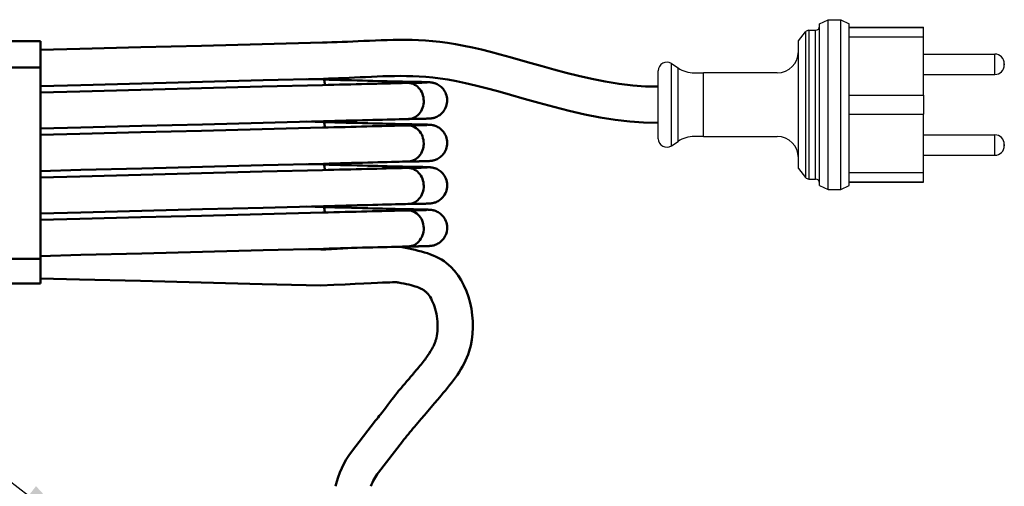
# Model space of a CAD drawing. Units: millimetres. Extents: x 3472 to 3965, y 2386 to 2910.
# Drawn here: x 3717 to 3949, y 2586 to 2696 of the extents above; entities that cross this region are included whole.
import ezdxf

# ---------------------------------------------------------------- set-up
doc = ezdxf.new("R2010")
doc.units = ezdxf.units.MM
doc.header["$LTSCALE"] = 20
doc.layers.get('0').update_dxf_attribs({"linetype": 'CONTINUOUS'})
doc.layers.get('Defpoints').update_dxf_attribs({"linetype": 'CONTINUOUS'})
doc.layers.add('02_ACHSEN', color=7, linetype='CONTINUOUS')
doc.layers.add('AM_0 ( Kontur 0.5 )', color=7, linetype='CONTINUOUS', lineweight=50)
doc.layers.add('AM_5 ( Bemassung)', color=3, linetype='CONTINUOUS', lineweight=25)
doc.styles.get("Standard").update_dxf_attribs({"font": 'ARIALUNI.TTF'})
doc.dimstyles.new('AM_DIN$3', dxfattribs={"dimtxt": 3.5, "dimasz": 3.5, "dimexe": 1, "dimexo": 1, "dimgap": 1.5, "dimtad": 1, "dimtoh": 1, "dimdsep": 46, "dimtxsty": 'Standard', "dimcen": 0, "dimclrd": 256, "dimclre": 256, "dimclrt": 2, "dimadec": 0, "dimazin": 2, "dimtp": 0.1, "dimtm": 0.1, "dimtfac": 0.71, "dimtofl": 0, "dimtmove": 0, "dimatfit": 0, "dimfxl": 1, "dimlwd": -1, "dimlwe": -1, "dimarcsym": 0})

# ---------------------------------------------------------------- blocks, each defined once
blk = doc.blocks.new('*D7')
at = {"layer": 'AM_5 ( Bemassung)', "transparency": 16777216}
for p, q in [((3697.56, 2600.37), (3638.78, 2600.37)), ((3718.8, 2583.9), (3697.56, 2600.37))]:
    blk.add_line(p, q, dxfattribs=at)
blk.add_solid([(3720.58, 2586.2), (3717.01, 2581.59), (3732.62, 2573.17)], dxfattribs=at)
at = {"layer": 'Defpoints', "color": 0, "transparency": 16777216}
for p in [(3732.62, 2573.17), (3737.68, 2569.25)]:
    blk.add_point(p, dxfattribs=at)
at = {"layer": 'AM_5 ( Bemassung)', "color": 2, "transparency": 16777216, "insert": (3664.42, 2616.95), "char_height": 17.5, "attachment_point": 5}
blk.add_mtext('∅6.4', dxfattribs=at)

msp = doc.modelspace()

# ---------------------------------------------------------------- linework, layer by layer
at = {"color": 7, "linetype": 'Continuous'}
for p, q in [((3905.124, 2694.98), (3907.124, 2695.98)), ((3905.124, 2694.48), (3905.124, 2694.98)), ((3910.124, 2695.98), (3912.124, 2694.98)), ((3912.124, 2694.23), (3912.124, 2694.98)), ((3905.124, 2657.48), (3905.124, 2694.48)), ((3912.124, 2694.12), (3912.124, 2694.23)), ((3912.124, 2691.98), (3912.124, 2694.12)), ((3900.124, 2688.48), (3900.124, 2690.98)), ((3912.124, 2678.23), (3912.124, 2691.98)), ((3929.624, 2678.23), (3929.624, 2691.98)), ((3948.624, 2685.628), (3948.624, 2685.63)), ((3948.624, 2685.48), (3948.624, 2685.63)), ((3948.624, 2685.33), (3948.624, 2685.48)), ((3895.124, 2683.48), (3877.76, 2683.48)), ((3912.124, 2673.73), (3912.124, 2678.23)), ((3912.124, 2678.23), (3929.624, 2678.23)), ((3929.624, 2678.23), (3929.624, 2673.73)), ((3912.124, 2659.98), (3912.124, 2673.73)), ((3912.124, 2673.73), (3929.624, 2673.73)), ((3929.624, 2659.98), (3929.624, 2673.73)), ((3877.76, 2668.48), (3895.124, 2668.48)), ((3948.624, 2666.628), (3948.624, 2666.63)), ((3948.624, 2666.48), (3948.624, 2666.63)), ((3948.624, 2666.33), (3948.624, 2666.48)), ((3900.124, 2660.98), (3900.124, 2663.48)), ((3912.124, 2657.84), (3912.124, 2659.98)), ((3905.124, 2656.98), (3905.124, 2657.48)), ((3912.124, 2657.73), (3912.124, 2657.84)), ((3912.124, 2656.98), (3912.124, 2657.73)), ((3905.124, 2656.98), (3907.124, 2655.98)), ((3905.124, 2656.98), (3907.124, 2655.98)), ((3910.124, 2655.98), (3912.124, 2656.98)), ((3910.124, 2655.98), (3912.124, 2656.98))]:
    msp.add_line(p, q, dxfattribs=at)
for points in [[(3907.124, 2655.98), (3907.124, 2656.089), (3907.124, 2656.417), (3907.124, 2656.959), (3907.124, 2657.709), (3907.124, 2658.659), (3907.124, 2659.8), (3907.124, 2661.117), (3907.124, 2662.597), (3907.124, 2664.224), (3907.124, 2665.98), (3907.124, 2667.845), (3907.124, 2669.8), (3907.124, 2671.822), (3907.124, 2673.889), (3907.124, 2675.98), (3907.124, 2678.07), (3907.124, 2680.138), (3907.124, 2682.16), (3907.124, 2684.115), (3907.124, 2685.98), (3907.124, 2687.736), (3907.124, 2689.363), (3907.124, 2690.843), (3907.124, 2692.16), (3907.124, 2693.3), (3907.124, 2694.251), (3907.124, 2695.001), (3907.124, 2695.543), (3907.124, 2695.87), (3907.124, 2695.98)], [(3910.124, 2655.98), (3910.124, 2656.089), (3910.124, 2656.417), (3910.124, 2656.959), (3910.124, 2657.709), (3910.124, 2658.659), (3910.124, 2659.8), (3910.124, 2661.117), (3910.124, 2662.597), (3910.124, 2664.224), (3910.124, 2665.98), (3910.124, 2667.845), (3910.124, 2669.8), (3910.124, 2671.822), (3910.124, 2673.889), (3910.124, 2675.98), (3910.124, 2678.07), (3910.124, 2680.138), (3910.124, 2682.16), (3910.124, 2684.115), (3910.124, 2685.98), (3910.124, 2687.736), (3910.124, 2689.363), (3910.124, 2690.843), (3910.124, 2692.16), (3910.124, 2693.3), (3910.124, 2694.251), (3910.124, 2695.001), (3910.124, 2695.543), (3910.124, 2695.87), (3910.124, 2695.98)], [(3900.124, 2663.48), (3900.124, 2664.523), (3900.124, 2665.719), (3900.124, 2667.053), (3900.124, 2668.507), (3900.124, 2670.061), (3900.124, 2671.694), (3900.124, 2673.385), (3900.124, 2675.111), (3900.124, 2676.849), (3900.124, 2678.574), (3900.124, 2680.265), (3900.124, 2681.899), (3900.124, 2683.453), (3900.124, 2684.907), (3900.124, 2686.241), (3900.124, 2687.437), (3900.124, 2688.48)], [(3948.624, 2685.63), (3948.624, 2685.63), (3948.624, 2685.623), (3948.624, 2685.601), (3948.624, 2685.568), (3948.624, 2685.526), (3948.624, 2685.48)], [(3948.624, 2685.48), (3948.624, 2685.526), (3948.624, 2685.568), (3948.624, 2685.601), (3948.624, 2685.623), (3948.624, 2685.628)], [(3948.624, 2685.33), (3948.624, 2685.337), (3948.624, 2685.359), (3948.624, 2685.392), (3948.624, 2685.434), (3948.624, 2685.48)], [(3948.624, 2685.48), (3948.624, 2685.434), (3948.624, 2685.392), (3948.624, 2685.359), (3948.624, 2685.337), (3948.624, 2685.331)], [(3948.624, 2685.331), (3948.624, 2685.33), (3948.624, 2685.33)], [(3948.624, 2666.63), (3948.624, 2666.63), (3948.624, 2666.623), (3948.624, 2666.601), (3948.624, 2666.568), (3948.624, 2666.526), (3948.624, 2666.48)], [(3948.624, 2666.48), (3948.624, 2666.526), (3948.624, 2666.568), (3948.624, 2666.601), (3948.624, 2666.623), (3948.624, 2666.628)], [(3948.624, 2666.33), (3948.624, 2666.337), (3948.624, 2666.359), (3948.624, 2666.392), (3948.624, 2666.434), (3948.624, 2666.48)], [(3948.624, 2666.48), (3948.624, 2666.434), (3948.624, 2666.392), (3948.624, 2666.359), (3948.624, 2666.337), (3948.624, 2666.331)], [(3948.624, 2666.331), (3948.624, 2666.33), (3948.624, 2666.33)]]:
    msp.add_lwpolyline(points, dxfattribs=at)
at = {"color": 9, "linetype": 'Continuous'}
for points in [[(3901.823, 2693.105), (3901.823, 2693.053), (3901.823, 2692.84), (3901.823, 2692.425), (3901.823, 2691.801), (3901.823, 2690.968), (3901.823, 2689.942), (3901.823, 2688.74), (3901.823, 2687.375), (3901.823, 2685.868), (3901.823, 2684.234), (3901.823, 2682.497), (3901.823, 2680.675), (3901.823, 2678.797), (3901.823, 2676.88), (3901.823, 2674.954), (3901.823, 2673.039), (3901.823, 2671.163), (3901.823, 2669.346), (3901.823, 2667.616), (3901.823, 2665.989), (3901.823, 2664.49), (3901.823, 2663.135), (3901.823, 2661.945), (3901.823, 2660.931), (3901.823, 2660.112), (3901.823, 2659.507), (3901.823, 2659.107), (3901.823, 2658.905), (3901.823, 2658.855)], [(3902.604, 2693.48), (3902.604, 2693.427), (3902.604, 2693.21), (3902.604, 2692.785), (3902.604, 2692.148), (3902.604, 2691.297), (3902.604, 2690.248), (3902.604, 2689.02), (3902.604, 2687.625), (3902.604, 2686.085), (3902.604, 2684.415), (3902.604, 2682.64), (3902.604, 2680.778), (3902.604, 2678.858), (3902.604, 2676.899), (3902.604, 2674.932), (3902.604, 2672.974), (3902.604, 2671.058), (3902.604, 2669.201), (3902.604, 2667.432), (3902.604, 2665.77), (3902.604, 2664.239), (3902.604, 2662.854), (3902.604, 2661.638), (3902.604, 2660.601), (3902.604, 2659.764), (3902.604, 2659.146), (3902.604, 2658.738), (3902.604, 2658.53), (3902.604, 2658.48)], [(3904.124, 2658.48), (3904.124, 2658.58), (3904.124, 2658.883), (3904.124, 2659.389), (3904.124, 2660.091), (3904.124, 2660.978), (3904.124, 2662.04), (3904.124, 2663.266), (3904.124, 2664.643), (3904.124, 2666.152), (3904.124, 2667.776), (3904.124, 2669.497), (3904.124, 2671.294), (3904.124, 2673.146), (3904.124, 2675.032), (3904.124, 2676.928), (3904.124, 2678.814), (3904.124, 2680.666), (3904.124, 2682.463), (3904.124, 2684.184), (3904.124, 2685.808), (3904.124, 2687.317), (3904.124, 2688.694), (3904.124, 2689.92), (3904.124, 2690.982), (3904.124, 2691.869), (3904.124, 2692.571), (3904.124, 2693.077), (3904.124, 2693.38), (3904.124, 2693.48)], [(3946.374, 2685.48), (3946.374, 2685.875), (3946.374, 2686.259), (3946.374, 2686.622), (3946.374, 2686.954), (3946.374, 2687.246), (3946.374, 2687.489), (3946.374, 2687.678), (3946.374, 2687.806), (3946.374, 2687.872), (3946.374, 2687.88)], [(3946.374, 2683.08), (3946.374, 2683.088), (3946.374, 2683.153), (3946.374, 2683.282), (3946.374, 2683.471), (3946.374, 2683.714), (3946.374, 2684.006), (3946.374, 2684.338), (3946.374, 2684.701), (3946.374, 2685.085), (3946.374, 2685.48)], [(3946.374, 2666.48), (3946.374, 2666.875), (3946.374, 2667.259), (3946.374, 2667.622), (3946.374, 2667.954), (3946.374, 2668.246), (3946.374, 2668.489), (3946.374, 2668.678), (3946.374, 2668.806), (3946.374, 2668.872), (3946.374, 2668.88)], [(3946.374, 2664.08), (3946.374, 2664.088), (3946.374, 2664.153), (3946.374, 2664.282), (3946.374, 2664.471), (3946.374, 2664.714), (3946.374, 2665.006), (3946.374, 2665.338), (3946.374, 2665.701), (3946.374, 2666.085), (3946.374, 2666.48)]]:
    msp.add_lwpolyline(points, dxfattribs=at)
at = {"color": 7, "linetype": 'Continuous'}
for centre, radius, start, end in [((3902.604, 2692.48), 1, 90, 141.34019), ((3902.604, 2692.48), 1, 90, 141.34019), ((3904.124, 2694.48), 1, 270, 0), ((3904.124, 2694.48), 1, 270, 0), ((3895.124, 2688.48), 5, 270, 0), ((3946.374, 2685.63), 2.25, 360, 90), ((3946.374, 2685.33), 2.25, 270, 0), ((3895.124, 2663.48), 5, 0, 90), ((3946.374, 2666.63), 2.25, 360, 90), ((3946.374, 2666.33), 2.25, 270, 0), ((3902.604, 2659.48), 1, 218.65981, 270), ((3902.604, 2659.48), 1, 218.65981, 270), ((3904.124, 2657.48), 1, 0, 90), ((3904.124, 2657.48), 1, 0, 90)]:
    msp.add_arc(centre, radius, start, end, dxfattribs=at)
at = {"layer": '02_ACHSEN', "color": 7, "linetype": 'Continuous'}
for p, q in [((3907.124, 2695.98), (3910.124, 2695.98)), ((3907.124, 2695.98), (3910.124, 2695.98)), ((3900.124, 2690.98), (3901.823, 2693.105)), ((3900.124, 2690.98), (3901.823, 2693.105)), ((3902.604, 2693.48), (3904.124, 2693.48)), ((3902.604, 2693.48), (3904.124, 2693.48)), ((3912.124, 2694.23), (3929.624, 2694.23)), ((3912.124, 2694.12), (3929.624, 2694.12)), ((3929.624, 2694.12), (3929.624, 2694.23)), ((3929.624, 2691.98), (3929.624, 2694.12)), ((3912.124, 2691.98), (3929.624, 2691.98)), ((3929.624, 2687.88), (3946.374, 2687.88)), ((3870.22, 2685.652), (3871.785, 2684.626)), ((3870.22, 2685.652), (3871.785, 2684.626)), ((3867.124, 2667.98), (3867.124, 2683.98)), ((3875.624, 2683.48), (3877.76, 2683.48)), ((3929.624, 2683.08), (3946.374, 2683.08)), ((3870.22, 2666.307), (3871.785, 2667.333)), ((3870.22, 2666.307), (3871.785, 2667.333)), ((3877.76, 2668.48), (3875.624, 2668.48)), ((3929.624, 2668.88), (3946.374, 2668.88)), ((3929.624, 2664.08), (3946.374, 2664.08)), ((3900.124, 2660.98), (3901.823, 2658.855)), ((3900.124, 2660.98), (3901.823, 2658.855)), ((3912.124, 2659.98), (3929.624, 2659.98)), ((3929.624, 2657.84), (3929.624, 2659.98)), ((3902.604, 2658.48), (3904.124, 2658.48)), ((3902.604, 2658.48), (3904.124, 2658.48)), ((3912.124, 2657.84), (3929.624, 2657.84)), ((3912.124, 2657.73), (3929.624, 2657.73)), ((3929.624, 2657.73), (3929.624, 2657.84)), ((3907.124, 2655.98), (3910.124, 2655.98)), ((3907.124, 2655.98), (3910.124, 2655.98))]:
    msp.add_line(p, q, dxfattribs=at)
at = {"layer": '02_ACHSEN', "color": 9, "linetype": 'Continuous'}
for points in [[(3870.22, 2666.307), (3870.22, 2666.406), (3870.22, 2666.699), (3870.22, 2667.182), (3870.22, 2667.843), (3870.22, 2668.67), (3870.22, 2669.646), (3870.22, 2670.751), (3870.22, 2671.962), (3870.22, 2673.255), (3870.22, 2674.603), (3870.22, 2675.98), (3870.22, 2677.356), (3870.22, 2678.705), (3870.22, 2679.998), (3870.22, 2681.209), (3870.22, 2682.314), (3870.22, 2683.29), (3870.22, 2684.117), (3870.22, 2684.778), (3870.22, 2685.261), (3870.22, 2685.554), (3870.22, 2685.652)], [(3871.785, 2667.333), (3871.785, 2667.43), (3871.785, 2667.718), (3871.785, 2668.19), (3871.785, 2668.836), (3871.785, 2669.642), (3871.785, 2670.589), (3871.785, 2671.657), (3871.785, 2672.821), (3871.785, 2674.056), (3871.785, 2675.334), (3871.785, 2676.626), (3871.785, 2677.904), (3871.785, 2679.139), (3871.785, 2680.303), (3871.785, 2681.371), (3871.785, 2682.318), (3871.785, 2683.124), (3871.785, 2683.77), (3871.785, 2684.242), (3871.785, 2684.53), (3871.785, 2684.626)], [(3877.76, 2668.48), (3877.76, 2668.876), (3877.76, 2669.414), (3877.76, 2670.085), (3877.76, 2670.874), (3877.76, 2671.766), (3877.76, 2672.743), (3877.76, 2673.785), (3877.76, 2674.871), (3877.76, 2675.98), (3877.76, 2677.088), (3877.76, 2678.175), (3877.76, 2679.217), (3877.76, 2680.194), (3877.76, 2681.086), (3877.76, 2681.875), (3877.76, 2682.546), (3877.76, 2683.084), (3877.76, 2683.48)]]:
    msp.add_lwpolyline(points, dxfattribs=at)
at = {"layer": '02_ACHSEN', "color": 7, "linetype": 'Continuous'}
msp.add_lwpolyline([(3867.124, 2667.98), (3867.124, 2668.043), (3867.124, 2668.231), (3867.124, 2668.542), (3867.124, 2668.969), (3867.124, 2669.508), (3867.124, 2670.148), (3867.124, 2670.881), (3867.124, 2671.693), (3867.124, 2672.574), (3867.124, 2673.508), (3867.124, 2674.481), (3867.124, 2675.478), (3867.124, 2676.482), (3867.124, 2677.479), (3867.124, 2678.452), (3867.124, 2679.386), (3867.124, 2680.267), (3867.124, 2681.079), (3867.124, 2681.812), (3867.124, 2682.452), (3867.124, 2682.99), (3867.124, 2683.418), (3867.124, 2683.729), (3867.124, 2683.917), (3867.124, 2683.98)], dxfattribs=at)
for centre, radius, start, end in [((3869.124, 2683.98), 2, 56.74284, 180), ((3869.124, 2683.98), 2, 56.74284, 180), ((3875.624, 2690.48), 7, 236.74284, 270), ((3875.624, 2690.48), 7, 236.74284, 270), ((3869.124, 2667.98), 2, 180, 303.25716), ((3869.124, 2667.98), 2, 180, 303.25716), ((3875.624, 2661.48), 7, 90, 123.25716), ((3875.624, 2661.48), 7, 90, 123.25716)]:
    msp.add_arc(centre, radius, start, end, dxfattribs=at)
at = {"layer": 'AM_0 ( Kontur 0.5 )'}
for p, q in [((3721.668, 2690.922), (3711.668, 2690.922)), ((3721.668, 2690.922), (3711.668, 2690.922)), ((3721.668, 2690.922), (3721.668, 2689.922)), ((3721.668, 2689.922), (3721.668, 2684.712)), ((3788.091, 2690.589), (3788.091, 2690.589)), ((3721.668, 2684.712), (3711.668, 2684.712)), ((3721.668, 2684.712), (3721.668, 2639.712)), ((3784.273, 2681.987), (3788.311, 2681.882)), ((3788.311, 2682.092), (3788.311, 2682.092)), ((3788.311, 2681.882), (3788.311, 2681.882)), ((3808.02, 2681.105), (3808.066, 2681.106)), ((3808.182, 2681.368), (3808.205, 2681.367)), ((3808.182, 2681.367), (3808.205, 2681.367)), ((3808.205, 2681.367), (3808.228, 2681.367)), ((3788.091, 2680.589), (3788.091, 2680.589)), ((3784.273, 2671.987), (3788.311, 2671.882)), ((3788.311, 2672.092), (3788.311, 2672.092)), ((3788.311, 2671.882), (3788.311, 2671.882)), ((3808.205, 2672.607), (3808.182, 2672.606)), ((3808.182, 2671.368), (3808.205, 2671.367)), ((3808.182, 2671.367), (3808.205, 2671.367)), ((3808.228, 2672.608), (3808.205, 2672.607)), ((3808.228, 2672.607), (3808.205, 2672.607)), ((3808.205, 2671.367), (3808.228, 2671.367)), ((3788.091, 2670.589), (3788.091, 2670.589)), ((3808.02, 2671.105), (3808.066, 2671.106)), ((3788.311, 2662.092), (3788.311, 2662.092)), ((3808.205, 2662.607), (3808.182, 2662.606)), ((3808.228, 2662.608), (3808.205, 2662.607)), ((3808.228, 2662.607), (3808.205, 2662.607)), ((3784.273, 2661.987), (3788.311, 2661.882)), ((3788.091, 2660.589), (3788.091, 2660.589)), ((3788.311, 2661.882), (3788.311, 2661.882)), ((3808.02, 2661.105), (3808.066, 2661.106)), ((3808.182, 2661.368), (3808.205, 2661.367)), ((3808.182, 2661.367), (3808.205, 2661.367)), ((3808.205, 2661.367), (3808.228, 2661.367)), ((3784.273, 2651.987), (3788.311, 2651.882)), ((3788.091, 2650.589), (3788.091, 2650.589)), ((3788.311, 2652.092), (3788.311, 2652.092)), ((3788.311, 2651.882), (3788.311, 2651.882)), ((3808.02, 2651.105), (3808.066, 2651.106)), ((3808.205, 2652.607), (3808.182, 2652.606)), ((3808.182, 2651.368), (3808.205, 2651.367)), ((3808.182, 2651.367), (3808.205, 2651.367)), ((3808.228, 2652.608), (3808.205, 2652.607)), ((3808.228, 2652.607), (3808.205, 2652.607)), ((3808.205, 2651.367), (3808.228, 2651.367)), ((3784.273, 2641.987), (3787.668, 2641.899)), ((3787.668, 2641.899), (3787.668, 2641.898)), ((3788.311, 2642.092), (3788.311, 2642.092)), ((3808.205, 2642.607), (3808.182, 2642.606)), ((3808.228, 2642.608), (3808.205, 2642.607)), ((3808.228, 2642.607), (3808.205, 2642.607)), ((3721.668, 2639.712), (3711.668, 2639.712)), ((3721.668, 2639.712), (3721.668, 2634.922)), ((3721.668, 2634.922), (3721.668, 2634.89)), ((3721.668, 2634.89), (3721.668, 2633.922)), ((3721.668, 2633.922), (3711.668, 2633.922)), ((3787.668, 2633.514), (3787.668, 2633.396)), ((3794.911, 2594.307), (3800.567, 2601.611)), ((3801.236, 2589.409), (3806.892, 2596.712))]:
    msp.add_line(p, q, dxfattribs=at)
for points in [[(3721.668, 2688.868), (3730.906, 2689.107), (3745.246, 2689.479), (3759.571, 2689.85), (3773.877, 2690.221), (3788.091, 2690.589)], [(3788.091, 2690.589), (3789.142, 2690.618), (3790.288, 2690.655), (3791.468, 2690.7), (3792.681, 2690.75), (3793.923, 2690.804), (3795.194, 2690.863), (3796.491, 2690.924), (3797.813, 2690.985), (3799.156, 2691.046), (3800.518, 2691.103), (3801.896, 2691.153), (3803.291, 2691.194), (3804.708, 2691.224), (3806.151, 2691.238), (3807.627, 2691.234), (3809.141, 2691.206), (3810.698, 2691.15), (3812.304, 2691.06), (3813.968, 2690.929), (3815.701, 2690.75), (3817.512, 2690.513), (3819.395, 2690.212), (3821.346, 2689.848), (3823.368, 2689.422), (3825.466, 2688.937), (3827.642, 2688.394), (3829.896, 2687.8), (3832.232, 2687.158), (3834.659, 2686.473), (3837.183, 2685.754), (3839.811, 2685.007), (3842.549, 2684.246), (3845.401, 2683.484), (3848.37, 2682.741), (3851.455, 2682.039), (3854.656, 2681.407), (3857.916, 2680.882), (3861.106, 2680.505), (3864.087, 2680.292), (3867.124, 2680.22)], [(3788.311, 2682.092), (3774.097, 2681.723), (3759.791, 2681.353), (3745.466, 2680.982), (3731.126, 2680.61), (3721.668, 2680.365)], [(3788.091, 2680.589), (3789.371, 2680.622), (3790.713, 2680.657), (3792.053, 2680.691), (3793.385, 2680.726), (3794.702, 2680.76), (3796, 2680.794), (3797.272, 2680.827), (3798.512, 2680.859), (3799.715, 2680.89), (3800.875, 2680.92), (3801.988, 2680.949), (3803.048, 2680.976), (3804.05, 2681.002), (3804.99, 2681.027), (3805.863, 2681.049), (3806.666, 2681.07), (3807.396, 2681.089), (3808.02, 2681.105)], [(3867.124, 2671.72), (3863.657, 2671.802), (3860.394, 2672.033), (3856.977, 2672.429), (3853.442, 2672.988), (3849.823, 2673.696), (3846.168, 2674.528), (3842.536, 2675.448), (3838.986, 2676.411), (3835.572, 2677.374), (3832.349, 2678.293), (3829.366, 2679.132), (3826.628, 2679.875), (3824.103, 2680.52), (3821.763, 2681.072), (3819.596, 2681.529), (3817.59, 2681.897), (3815.737, 2682.179), (3814.008, 2682.385), (3812.377, 2682.533), (3810.823, 2682.634), (3809.327, 2682.697), (3807.873, 2682.73), (3806.447, 2682.739), (3805.043, 2682.728), (3803.653, 2682.7), (3802.277, 2682.66), (3800.911, 2682.611), (3799.555, 2682.555), (3798.216, 2682.495), (3796.896, 2682.433), (3795.599, 2682.372), (3794.325, 2682.314), (3793.073, 2682.259), (3791.841, 2682.208), (3790.627, 2682.164), (3789.429, 2682.124), (3788.311, 2682.092)], [(3788.311, 2681.882), (3789.585, 2681.849), (3790.926, 2681.815), (3792.265, 2681.78), (3793.597, 2681.745), (3794.914, 2681.711), (3796.211, 2681.678), (3797.482, 2681.645), (3798.722, 2681.613), (3799.925, 2681.581), (3801.085, 2681.551), (3802.198, 2681.523), (3803.258, 2681.495), (3804.26, 2681.469), (3805.2, 2681.445), (3806.073, 2681.422), (3806.877, 2681.401), (3807.608, 2681.382), (3808.182, 2681.368)], [(3788.606, 2680.602), (3788.606, 2680.604), (3788.574, 2680.948), (3788.536, 2681.244), (3788.493, 2681.488), (3788.446, 2681.675), (3788.396, 2681.804), (3788.343, 2681.871), (3788.311, 2681.882)], [(3806.771, 2681.073), (3807.057, 2681.189), (3807.459, 2681.298), (3807.869, 2681.356), (3808.182, 2681.367)], [(3808.066, 2681.106), (3808.251, 2681.108), (3808.457, 2681.111), (3808.657, 2681.113), (3808.851, 2681.116), (3809.04, 2681.119), (3809.223, 2681.121), (3809.4, 2681.124), (3809.572, 2681.126), (3809.739, 2681.129), (3809.9, 2681.131), (3810.056, 2681.134), (3810.207, 2681.136), (3810.353, 2681.139), (3810.494, 2681.141), (3810.631, 2681.144), (3810.762, 2681.146), (3810.888, 2681.149), (3811.01, 2681.151), (3811.127, 2681.153), (3811.24, 2681.156), (3811.348, 2681.158), (3811.452, 2681.16), (3811.551, 2681.163), (3811.646, 2681.165), (3811.737, 2681.167), (3811.824, 2681.17), (3811.906, 2681.172), (3811.985, 2681.174), (3812.059, 2681.176), (3812.129, 2681.178), (3812.196, 2681.18), (3812.258, 2681.182), (3812.316, 2681.184), (3812.371, 2681.186), (3812.422, 2681.188), (3812.468, 2681.19), (3812.511, 2681.192), (3812.549, 2681.194), (3812.584, 2681.195), (3812.613, 2681.197), (3812.639, 2681.198), (3812.66, 2681.199), (3812.675, 2681.2), (3812.686, 2681.201), (3812.689, 2681.201)], [(3808.066, 2681.106), (3808.259, 2681.103), (3808.642, 2681.063), (3809.021, 2680.98), (3809.389, 2680.854), (3809.745, 2680.686), (3810.084, 2680.478), (3810.402, 2680.233), (3810.696, 2679.953), (3810.964, 2679.64), (3811.203, 2679.299), (3811.409, 2678.932), (3811.581, 2678.543), (3811.717, 2678.137), (3811.816, 2677.718), (3811.876, 2677.289), (3811.898, 2676.856)], [(3808.228, 2681.367), (3808.386, 2681.365), (3808.618, 2681.362), (3808.844, 2681.359), (3809.062, 2681.356), (3809.273, 2681.353), (3809.478, 2681.35), (3809.676, 2681.347), (3809.867, 2681.344), (3810.052, 2681.341), (3810.23, 2681.339), (3810.403, 2681.336), (3810.569, 2681.333), (3810.729, 2681.33), (3810.883, 2681.327), (3811.032, 2681.324), (3811.175, 2681.321), (3811.312, 2681.319), (3811.444, 2681.316), (3811.571, 2681.313), (3811.693, 2681.31), (3811.809, 2681.308), (3811.921, 2681.305), (3812.029, 2681.302), (3812.131, 2681.299), (3812.229, 2681.297), (3812.323, 2681.294), (3812.413, 2681.291), (3812.499, 2681.288), (3812.581, 2681.286), (3812.659, 2681.283), (3812.734, 2681.28), (3812.806, 2681.277), (3812.875, 2681.274), (3812.941, 2681.271), (3813.004, 2681.268), (3813.065, 2681.265), (3813.125, 2681.262), (3813.183, 2681.259), (3813.24, 2681.255), (3813.296, 2681.251), (3813.354, 2681.247), (3813.414, 2681.242), (3813.476, 2681.236), (3813.543, 2681.229), (3813.617, 2681.221), (3813.699, 2681.21), (3813.793, 2681.197), (3813.901, 2681.178), (3814.025, 2681.154), (3814.165, 2681.122), (3814.32, 2681.081), (3814.489, 2681.029), (3814.674, 2680.963), (3814.877, 2680.88), (3815.095, 2680.777), (3815.322, 2680.652), (3815.553, 2680.506), (3815.783, 2680.338), (3816.01, 2680.148), (3816.23, 2679.935), (3816.441, 2679.699), (3816.639, 2679.44), (3816.822, 2679.158), (3816.986, 2678.853), (3817.13, 2678.526), (3817.248, 2678.177), (3817.338, 2677.807), (3817.396, 2677.42), (3817.418, 2677.015), (3817.405, 2676.657)], [(3721.668, 2678.868), (3730.906, 2679.107), (3745.246, 2679.479), (3759.571, 2679.85), (3773.877, 2680.221), (3788.091, 2680.589)], [(3817.405, 2676.657), (3817.367, 2676.333), (3817.292, 2675.96), (3817.187, 2675.604), (3817.055, 2675.269), (3816.9, 2674.954), (3816.726, 2674.662), (3816.535, 2674.393), (3816.33, 2674.147), (3816.116, 2673.925), (3815.894, 2673.726), (3815.669, 2673.549), (3815.441, 2673.395), (3815.215, 2673.261), (3814.994, 2673.147), (3814.782, 2673.053), (3814.587, 2672.978), (3814.412, 2672.92), (3814.258, 2672.876), (3814.116, 2672.84), (3813.987, 2672.812), (3813.871, 2672.79), (3813.771, 2672.774), (3813.683, 2672.761), (3813.607, 2672.752), (3813.539, 2672.744), (3813.477, 2672.738), (3813.419, 2672.732), (3813.363, 2672.728), (3813.309, 2672.724), (3813.256, 2672.72), (3813.202, 2672.717), (3813.147, 2672.713), (3813.089, 2672.71), (3813.029, 2672.707), (3812.966, 2672.704), (3812.899, 2672.701), (3812.827, 2672.698), (3812.751, 2672.695), (3812.67, 2672.692), (3812.584, 2672.689), (3812.492, 2672.685), (3812.395, 2672.682), (3812.292, 2672.679), (3812.183, 2672.676), (3812.069, 2672.673), (3811.948, 2672.67), (3811.821, 2672.667), (3811.688, 2672.664), (3811.549, 2672.66), (3811.402, 2672.657), (3811.248, 2672.654), (3811.087, 2672.651), (3810.918, 2672.648), (3810.741, 2672.644), (3810.555, 2672.641), (3810.361, 2672.638), (3810.157, 2672.634), (3809.944, 2672.631), (3809.721, 2672.627), (3809.487, 2672.624), (3809.243, 2672.621), (3808.987, 2672.617), (3808.72, 2672.613), (3808.44, 2672.61), (3808.228, 2672.607)], [(3811.887, 2676.514), (3811.838, 2676.084), (3811.751, 2675.663), (3811.626, 2675.254), (3811.464, 2674.861), (3811.268, 2674.489), (3811.039, 2674.142), (3810.779, 2673.823), (3810.492, 2673.536), (3810.181, 2673.283), (3809.848, 2673.067), (3809.497, 2672.891), (3809.132, 2672.756), (3808.756, 2672.663), (3808.374, 2672.615), (3808.228, 2672.608)], [(3811.898, 2676.856), (3811.897, 2676.742), (3811.893, 2676.628), (3811.887, 2676.514)], [(3788.311, 2672.092), (3774.097, 2671.723), (3759.791, 2671.353), (3745.466, 2670.982), (3731.126, 2670.61), (3721.668, 2670.365)], [(3808.182, 2672.606), (3807.612, 2672.592), (3806.881, 2672.573), (3806.078, 2672.552), (3805.204, 2672.529), (3804.264, 2672.505), (3803.262, 2672.479), (3802.203, 2672.451), (3801.09, 2672.423), (3799.93, 2672.393), (3798.727, 2672.361), (3797.487, 2672.329), (3796.216, 2672.296), (3794.919, 2672.263), (3793.601, 2672.229), (3792.27, 2672.194), (3790.93, 2672.159), (3789.588, 2672.125), (3788.311, 2672.092)], [(3788.311, 2671.882), (3789.586, 2671.849), (3790.927, 2671.815), (3792.266, 2671.78), (3793.597, 2671.745), (3794.915, 2671.711), (3796.212, 2671.678), (3797.483, 2671.645), (3798.723, 2671.613), (3799.925, 2671.581), (3801.086, 2671.551), (3802.199, 2671.523), (3803.258, 2671.495), (3804.26, 2671.469), (3805.2, 2671.445), (3806.074, 2671.422), (3806.877, 2671.401), (3807.608, 2671.382), (3808.182, 2671.368)], [(3788.606, 2670.602), (3788.579, 2670.902), (3788.542, 2671.205), (3788.5, 2671.457), (3788.453, 2671.652), (3788.403, 2671.789), (3788.35, 2671.866), (3788.311, 2671.882)], [(3806.772, 2671.073), (3807.044, 2671.184), (3807.446, 2671.295), (3807.857, 2671.355), (3808.182, 2671.367)], [(3808.228, 2671.367), (3808.435, 2671.364), (3808.712, 2671.361), (3808.977, 2671.357), (3809.23, 2671.354), (3809.473, 2671.35), (3809.705, 2671.347), (3809.927, 2671.343), (3810.139, 2671.34), (3810.342, 2671.337), (3810.536, 2671.333), (3810.721, 2671.33), (3810.898, 2671.327), (3811.066, 2671.324), (3811.227, 2671.32), (3811.381, 2671.317), (3811.528, 2671.314), (3811.667, 2671.311), (3811.801, 2671.308), (3811.928, 2671.305), (3812.049, 2671.302), (3812.164, 2671.298), (3812.273, 2671.295), (3812.377, 2671.292), (3812.475, 2671.289), (3812.567, 2671.286), (3812.654, 2671.283), (3812.736, 2671.28), (3812.812, 2671.277), (3812.884, 2671.274), (3812.952, 2671.271), (3813.016, 2671.268), (3813.077, 2671.265), (3813.136, 2671.261), (3813.193, 2671.258), (3813.249, 2671.254), (3813.305, 2671.251), (3813.36, 2671.246), (3813.418, 2671.242), (3813.478, 2671.236), (3813.542, 2671.23), (3813.612, 2671.222), (3813.689, 2671.212), (3813.776, 2671.199), (3813.875, 2671.183), (3813.988, 2671.162), (3814.117, 2671.134), (3814.263, 2671.097), (3814.427, 2671.049), (3814.608, 2670.988), (3814.805, 2670.911), (3815.014, 2670.817), (3815.232, 2670.704), (3815.454, 2670.571), (3815.677, 2670.419), (3815.896, 2670.247), (3816.11, 2670.054), (3816.317, 2669.842), (3816.514, 2669.607), (3816.7, 2669.351), (3816.871, 2669.074), (3817.024, 2668.774), (3817.157, 2668.453), (3817.266, 2668.112), (3817.348, 2667.751), (3817.4, 2667.373), (3817.418, 2666.98), (3817.398, 2666.576), (3817.348, 2666.22)], [(3721.668, 2668.868), (3730.906, 2669.107), (3745.246, 2669.479), (3759.571, 2669.85), (3773.877, 2670.221), (3788.091, 2670.589)], [(3788.091, 2670.589), (3789.372, 2670.622), (3790.714, 2670.657), (3792.054, 2670.691), (3793.385, 2670.726), (3794.703, 2670.76), (3796, 2670.794), (3797.272, 2670.827), (3798.512, 2670.859), (3799.715, 2670.89), (3800.875, 2670.92), (3801.988, 2670.949), (3803.048, 2670.976), (3804.05, 2671.002), (3804.989, 2671.027), (3805.863, 2671.049), (3806.666, 2671.07), (3807.396, 2671.089), (3808.02, 2671.105)], [(3808.066, 2671.106), (3808.258, 2671.108), (3808.471, 2671.111), (3808.677, 2671.114), (3808.877, 2671.116), (3809.071, 2671.119), (3809.259, 2671.122), (3809.441, 2671.124), (3809.618, 2671.127), (3809.789, 2671.13), (3809.954, 2671.132), (3810.113, 2671.135), (3810.267, 2671.137), (3810.416, 2671.14), (3810.559, 2671.142), (3810.698, 2671.145), (3810.831, 2671.147), (3810.959, 2671.15), (3811.082, 2671.152), (3811.2, 2671.155), (3811.314, 2671.157), (3811.422, 2671.16), (3811.526, 2671.162), (3811.625, 2671.164), (3811.72, 2671.167), (3811.811, 2671.169), (3811.896, 2671.171), (3811.978, 2671.174), (3812.055, 2671.176), (3812.128, 2671.178), (3812.196, 2671.18), (3812.261, 2671.182), (3812.321, 2671.185), (3812.377, 2671.187), (3812.429, 2671.189), (3812.476, 2671.19), (3812.519, 2671.192), (3812.558, 2671.194), (3812.592, 2671.196), (3812.622, 2671.197), (3812.647, 2671.199), (3812.666, 2671.2), (3812.681, 2671.201), (3812.689, 2671.201), (3812.691, 2671.201)], [(3808.066, 2671.106), (3808.262, 2671.103), (3808.645, 2671.063), (3809.023, 2670.979), (3809.392, 2670.853), (3809.747, 2670.685), (3810.085, 2670.477), (3810.403, 2670.232), (3810.698, 2669.951), (3810.965, 2669.639), (3811.203, 2669.297), (3811.409, 2668.931), (3811.581, 2668.542), (3811.717, 2668.136), (3811.816, 2667.717), (3811.876, 2667.289), (3811.898, 2666.856)], [(3811.898, 2666.856), (3811.892, 2666.596), (3811.871, 2666.336), (3811.837, 2666.078)], [(3817.348, 2666.22), (3817.277, 2665.902), (3817.163, 2665.538), (3817.021, 2665.195), (3816.855, 2664.873), (3816.668, 2664.575), (3816.463, 2664.302), (3816.244, 2664.054), (3816.016, 2663.831), (3815.78, 2663.634), (3815.542, 2663.46), (3815.304, 2663.311), (3815.071, 2663.185), (3814.849, 2663.082), (3814.644, 2662.999), (3814.461, 2662.936), (3814.3, 2662.887), (3814.157, 2662.85), (3814.028, 2662.821), (3813.912, 2662.798), (3813.809, 2662.78), (3813.718, 2662.766), (3813.639, 2662.756), (3813.569, 2662.747), (3813.505, 2662.741), (3813.446, 2662.735), (3813.39, 2662.73), (3813.336, 2662.726), (3813.284, 2662.722), (3813.231, 2662.718), (3813.178, 2662.715), (3813.123, 2662.712), (3813.067, 2662.709), (3813.009, 2662.706), (3812.948, 2662.703), (3812.885, 2662.7), (3812.817, 2662.697), (3812.746, 2662.694), (3812.671, 2662.692), (3812.591, 2662.689), (3812.507, 2662.686), (3812.417, 2662.683), (3812.323, 2662.68), (3812.224, 2662.677), (3812.119, 2662.674), (3812.01, 2662.671), (3811.895, 2662.669), (3811.775, 2662.666), (3811.65, 2662.663), (3811.519, 2662.66), (3811.381, 2662.657), (3811.238, 2662.654), (3811.088, 2662.651), (3810.931, 2662.648), (3810.767, 2662.645), (3810.596, 2662.642), (3810.418, 2662.639), (3810.231, 2662.635), (3810.037, 2662.632), (3809.834, 2662.629), (3809.622, 2662.626), (3809.401, 2662.623), (3809.171, 2662.62), (3808.93, 2662.616), (3808.68, 2662.613), (3808.419, 2662.61), (3808.228, 2662.607)], [(3811.837, 2666.078), (3811.749, 2665.657), (3811.623, 2665.248), (3811.461, 2664.856), (3811.265, 2664.484), (3811.035, 2664.138), (3810.776, 2663.819), (3810.489, 2663.532), (3810.177, 2663.28), (3809.844, 2663.065), (3809.493, 2662.889), (3809.128, 2662.755), (3808.753, 2662.663), (3808.371, 2662.614), (3808.228, 2662.608)], [(3788.311, 2662.092), (3774.097, 2661.723), (3759.791, 2661.353), (3745.466, 2660.982), (3731.126, 2660.61), (3721.668, 2660.365)], [(3808.182, 2662.606), (3807.613, 2662.592), (3806.883, 2662.573), (3806.079, 2662.552), (3805.206, 2662.529), (3804.266, 2662.505), (3803.264, 2662.479), (3802.204, 2662.452), (3801.091, 2662.423), (3799.931, 2662.393), (3798.728, 2662.361), (3797.488, 2662.329), (3796.216, 2662.296), (3794.919, 2662.263), (3793.601, 2662.229), (3792.269, 2662.194), (3790.929, 2662.159), (3789.587, 2662.125), (3788.311, 2662.092)], [(3721.668, 2658.868), (3730.906, 2659.107), (3745.246, 2659.479), (3759.571, 2659.85), (3773.877, 2660.221), (3788.091, 2660.589)], [(3788.091, 2660.589), (3789.373, 2660.622), (3790.714, 2660.657), (3792.054, 2660.691), (3793.386, 2660.726), (3794.704, 2660.76), (3796.001, 2660.794), (3797.273, 2660.827), (3798.512, 2660.859), (3799.715, 2660.89), (3800.875, 2660.92), (3801.988, 2660.949), (3803.047, 2660.976), (3804.049, 2661.002), (3804.989, 2661.027), (3805.862, 2661.049), (3806.666, 2661.07), (3807.395, 2661.089), (3808.02, 2661.105)], [(3788.311, 2661.882), (3789.587, 2661.849), (3790.928, 2661.815), (3792.267, 2661.78), (3793.598, 2661.745), (3794.915, 2661.711), (3796.212, 2661.678), (3797.483, 2661.645), (3798.723, 2661.613), (3799.926, 2661.581), (3801.086, 2661.551), (3802.199, 2661.523), (3803.259, 2661.495), (3804.261, 2661.469), (3805.2, 2661.445), (3806.074, 2661.422), (3806.877, 2661.401), (3807.608, 2661.382), (3808.182, 2661.368)], [(3788.605, 2660.602), (3788.584, 2660.855), (3788.547, 2661.165), (3788.506, 2661.424), (3788.46, 2661.628), (3788.411, 2661.773), (3788.358, 2661.858), (3788.311, 2661.882)], [(3806.773, 2661.073), (3807.029, 2661.179), (3807.432, 2661.292), (3807.843, 2661.354), (3808.182, 2661.367)], [(3808.066, 2661.106), (3808.303, 2661.109), (3808.555, 2661.112), (3808.796, 2661.115), (3809.028, 2661.118), (3809.249, 2661.121), (3809.461, 2661.125), (3809.664, 2661.128), (3809.858, 2661.131), (3810.043, 2661.134), (3810.221, 2661.136), (3810.39, 2661.139), (3810.552, 2661.142), (3810.707, 2661.145), (3810.854, 2661.148), (3810.995, 2661.151), (3811.129, 2661.153), (3811.257, 2661.156), (3811.379, 2661.159), (3811.494, 2661.161), (3811.604, 2661.164), (3811.708, 2661.167), (3811.807, 2661.169), (3811.9, 2661.172), (3811.987, 2661.174), (3812.069, 2661.176), (3812.146, 2661.179), (3812.218, 2661.181), (3812.284, 2661.183), (3812.345, 2661.185), (3812.402, 2661.188), (3812.453, 2661.19), (3812.499, 2661.191), (3812.541, 2661.193), (3812.577, 2661.195), (3812.609, 2661.196), (3812.635, 2661.198), (3812.656, 2661.199), (3812.673, 2661.2), (3812.684, 2661.201), (3812.69, 2661.201), (3812.691, 2661.201)], [(3808.066, 2661.106), (3808.265, 2661.102), (3808.648, 2661.062), (3809.026, 2660.978), (3809.394, 2660.852), (3809.749, 2660.684), (3810.087, 2660.476), (3810.405, 2660.231), (3810.699, 2659.95), (3810.966, 2659.638), (3811.204, 2659.296), (3811.41, 2658.93), (3811.582, 2658.541), (3811.718, 2658.136), (3811.816, 2657.717), (3811.876, 2657.289), (3811.898, 2656.856)], [(3808.228, 2661.367), (3808.444, 2661.364), (3808.729, 2661.36), (3809.001, 2661.357), (3809.261, 2661.353), (3809.509, 2661.35), (3809.745, 2661.346), (3809.971, 2661.343), (3810.186, 2661.339), (3810.392, 2661.336), (3810.587, 2661.332), (3810.774, 2661.329), (3810.951, 2661.326), (3811.121, 2661.323), (3811.282, 2661.319), (3811.436, 2661.316), (3811.582, 2661.313), (3811.721, 2661.31), (3811.854, 2661.306), (3811.98, 2661.303), (3812.099, 2661.3), (3812.213, 2661.297), (3812.32, 2661.294), (3812.421, 2661.291), (3812.517, 2661.288), (3812.607, 2661.285), (3812.693, 2661.282), (3812.773, 2661.278), (3812.848, 2661.275), (3812.919, 2661.272), (3812.987, 2661.269), (3813.051, 2661.266), (3813.112, 2661.263), (3813.17, 2661.259), (3813.227, 2661.256), (3813.282, 2661.252), (3813.338, 2661.248), (3813.393, 2661.244), (3813.451, 2661.239), (3813.511, 2661.233), (3813.576, 2661.226), (3813.648, 2661.217), (3813.727, 2661.206), (3813.817, 2661.193), (3813.919, 2661.175), (3814.037, 2661.151), (3814.175, 2661.12), (3814.335, 2661.077), (3814.52, 2661.019), (3814.726, 2660.943), (3814.949, 2660.848), (3815.183, 2660.731), (3815.422, 2660.591), (3815.664, 2660.428), (3815.904, 2660.24), (3816.139, 2660.027), (3816.364, 2659.789), (3816.578, 2659.524), (3816.775, 2659.234), (3816.953, 2658.919), (3817.108, 2658.579), (3817.236, 2658.216), (3817.333, 2657.833), (3817.394, 2657.433), (3817.418, 2657.018), (3817.4, 2656.594), (3817.337, 2656.164), (3817.246, 2655.792)], [(3817.246, 2655.792), (3817.142, 2655.48), (3816.99, 2655.128), (3816.813, 2654.801), (3816.616, 2654.502), (3816.403, 2654.23), (3816.18, 2653.988), (3815.952, 2653.775), (3815.723, 2653.59), (3815.495, 2653.429), (3815.269, 2653.291), (3815.045, 2653.172), (3814.829, 2653.073), (3814.628, 2652.993), (3814.447, 2652.931), (3814.288, 2652.884), (3814.146, 2652.847), (3814.014, 2652.818), (3813.894, 2652.794), (3813.789, 2652.777), (3813.7, 2652.764), (3813.623, 2652.754), (3813.554, 2652.746), (3813.492, 2652.739), (3813.435, 2652.734), (3813.381, 2652.729), (3813.328, 2652.725), (3813.277, 2652.721), (3813.226, 2652.718), (3813.174, 2652.715), (3813.12, 2652.712), (3813.065, 2652.709), (3813.007, 2652.706), (3812.947, 2652.703), (3812.883, 2652.7), (3812.816, 2652.697), (3812.744, 2652.694), (3812.669, 2652.692), (3812.589, 2652.689), (3812.504, 2652.686), (3812.415, 2652.683), (3812.32, 2652.68), (3812.221, 2652.677), (3812.117, 2652.674), (3812.007, 2652.671), (3811.892, 2652.668), (3811.772, 2652.666), (3811.647, 2652.663), (3811.516, 2652.66), (3811.378, 2652.657), (3811.235, 2652.654), (3811.085, 2652.651), (3810.928, 2652.648), (3810.764, 2652.645), (3810.593, 2652.642), (3810.415, 2652.639), (3810.228, 2652.635), (3810.034, 2652.632), (3809.831, 2652.629), (3809.619, 2652.626), (3809.398, 2652.623), (3809.168, 2652.62), (3808.928, 2652.616), (3808.678, 2652.613), (3808.417, 2652.61), (3808.228, 2652.607)], [(3811.747, 2655.65), (3811.621, 2655.242), (3811.459, 2654.85), (3811.262, 2654.479), (3811.032, 2654.133), (3810.772, 2653.815), (3810.485, 2653.529), (3810.173, 2653.277), (3809.84, 2653.063), (3809.489, 2652.887), (3809.124, 2652.753), (3808.749, 2652.662), (3808.367, 2652.614), (3808.228, 2652.608)], [(3811.898, 2656.856), (3811.882, 2656.449), (3811.832, 2656.046), (3811.747, 2655.65)], [(3788.311, 2652.092), (3774.097, 2651.723), (3759.791, 2651.353), (3745.466, 2650.982), (3731.126, 2650.61), (3721.668, 2650.365)], [(3721.668, 2648.868), (3730.906, 2649.107), (3745.246, 2649.479), (3759.571, 2649.85), (3773.877, 2650.221), (3788.091, 2650.589)], [(3788.091, 2650.589), (3789.374, 2650.622), (3790.715, 2650.657), (3792.055, 2650.691), (3793.386, 2650.726), (3794.704, 2650.76), (3796.002, 2650.794), (3797.273, 2650.827), (3798.512, 2650.859), (3799.715, 2650.89), (3800.875, 2650.92), (3801.987, 2650.949), (3803.047, 2650.976), (3804.049, 2651.002), (3804.989, 2651.027), (3805.862, 2651.049), (3806.665, 2651.07), (3807.395, 2651.089), (3808.02, 2651.105)], [(3808.182, 2652.606), (3807.614, 2652.592), (3806.884, 2652.573), (3806.081, 2652.552), (3805.207, 2652.529), (3804.267, 2652.505), (3803.265, 2652.479), (3802.205, 2652.452), (3801.092, 2652.423), (3799.931, 2652.393), (3798.728, 2652.361), (3797.488, 2652.329), (3796.216, 2652.296), (3794.918, 2652.263), (3793.601, 2652.229), (3792.269, 2652.194), (3790.929, 2652.159), (3789.587, 2652.125), (3788.311, 2652.092)], [(3788.311, 2651.882), (3789.588, 2651.849), (3790.929, 2651.815), (3792.268, 2651.78), (3793.599, 2651.745), (3794.917, 2651.711), (3796.214, 2651.678), (3797.485, 2651.645), (3798.724, 2651.613), (3799.927, 2651.581), (3801.087, 2651.551), (3802.199, 2651.523), (3803.259, 2651.495), (3804.261, 2651.469), (3805.201, 2651.445), (3806.074, 2651.422), (3806.878, 2651.401), (3807.608, 2651.382), (3808.182, 2651.368)], [(3788.605, 2650.602), (3788.588, 2650.806), (3788.553, 2651.124), (3788.512, 2651.39), (3788.467, 2651.602), (3788.418, 2651.756), (3788.366, 2651.85), (3788.311, 2651.882)], [(3808.182, 2651.367), (3808.016, 2651.365), (3807.622, 2651.327), (3807.234, 2651.243), (3806.855, 2651.114), (3806.769, 2651.073)], [(3808.066, 2651.106), (3808.249, 2651.108), (3808.451, 2651.111), (3808.649, 2651.113), (3808.84, 2651.116), (3809.026, 2651.118), (3809.207, 2651.121), (3809.382, 2651.123), (3809.552, 2651.126), (3809.717, 2651.128), (3809.876, 2651.131), (3810.031, 2651.133), (3810.181, 2651.136), (3810.325, 2651.138), (3810.465, 2651.141), (3810.6, 2651.143), (3810.73, 2651.146), (3810.856, 2651.148), (3810.977, 2651.15), (3811.094, 2651.153), (3811.206, 2651.155), (3811.314, 2651.157), (3811.418, 2651.16), (3811.517, 2651.162), (3811.612, 2651.164), (3811.703, 2651.166), (3811.79, 2651.169), (3811.873, 2651.171), (3811.952, 2651.173), (3812.027, 2651.175), (3812.098, 2651.177), (3812.165, 2651.179), (3812.228, 2651.181), (3812.288, 2651.183), (3812.343, 2651.185), (3812.395, 2651.187), (3812.443, 2651.189), (3812.487, 2651.191), (3812.527, 2651.193), (3812.564, 2651.194), (3812.596, 2651.196), (3812.624, 2651.197), (3812.647, 2651.199), (3812.666, 2651.2), (3812.68, 2651.2), (3812.688, 2651.201), (3812.69, 2651.201)], [(3808.066, 2651.106), (3808.398, 2651.094), (3808.79, 2651.036), (3809.175, 2650.933), (3809.548, 2650.785), (3809.905, 2650.594), (3810.243, 2650.362), (3810.558, 2650.091), (3810.846, 2649.786), (3811.105, 2649.448), (3811.33, 2649.082), (3811.521, 2648.691), (3811.674, 2648.28), (3811.788, 2647.854), (3811.863, 2647.416), (3811.896, 2646.973), (3811.888, 2646.528), (3811.838, 2646.087), (3811.749, 2645.655), (3811.619, 2645.235)], [(3808.228, 2651.367), (3808.374, 2651.365), (3808.597, 2651.362), (3808.813, 2651.359), (3809.023, 2651.356), (3809.226, 2651.354), (3809.424, 2651.351), (3809.614, 2651.348), (3809.799, 2651.345), (3809.978, 2651.343), (3810.151, 2651.34), (3810.319, 2651.337), (3810.48, 2651.334), (3810.636, 2651.332), (3810.787, 2651.329), (3810.933, 2651.326), (3811.073, 2651.323), (3811.208, 2651.321), (3811.338, 2651.318), (3811.464, 2651.315), (3811.584, 2651.313), (3811.7, 2651.31), (3811.811, 2651.307), (3811.918, 2651.305), (3812.021, 2651.302), (3812.119, 2651.3), (3812.214, 2651.297), (3812.304, 2651.294), (3812.391, 2651.292), (3812.474, 2651.289), (3812.554, 2651.286), (3812.63, 2651.284), (3812.703, 2651.281), (3812.773, 2651.278), (3812.84, 2651.276), (3812.904, 2651.273), (3812.966, 2651.27), (3813.026, 2651.267), (3813.084, 2651.264), (3813.14, 2651.261), (3813.196, 2651.258), (3813.25, 2651.254), (3813.305, 2651.251), (3813.36, 2651.246), (3813.418, 2651.242), (3813.478, 2651.236), (3813.543, 2651.229), (3813.614, 2651.221), (3813.693, 2651.211), (3813.783, 2651.198), (3813.886, 2651.181), (3814.003, 2651.159), (3814.136, 2651.129), (3814.287, 2651.09), (3814.456, 2651.04), (3814.642, 2650.975), (3814.844, 2650.895), (3815.058, 2650.795), (3815.281, 2650.676), (3815.508, 2650.536), (3815.735, 2650.375), (3815.958, 2650.194), (3816.177, 2649.989), (3816.388, 2649.761), (3816.59, 2649.508), (3816.779, 2649.228), (3816.953, 2648.92), (3817.106, 2648.585), (3817.234, 2648.223), (3817.332, 2647.837), (3817.394, 2647.431), (3817.418, 2647.012), (3817.399, 2646.584), (3817.336, 2646.156), (3817.228, 2645.733), (3817.101, 2645.376)], [(3817.101, 2645.376), (3816.969, 2645.086), (3816.792, 2644.766), (3816.597, 2644.475), (3816.388, 2644.213), (3816.169, 2643.977), (3815.943, 2643.768), (3815.712, 2643.582), (3815.479, 2643.419), (3815.246, 2643.278), (3815.017, 2643.159), (3814.797, 2643.06), (3814.591, 2642.98), (3814.407, 2642.919), (3814.249, 2642.873), (3814.113, 2642.839), (3813.991, 2642.813), (3813.881, 2642.792), (3813.783, 2642.776), (3813.697, 2642.763), (3813.621, 2642.753), (3813.552, 2642.746), (3813.49, 2642.739), (3813.433, 2642.734), (3813.378, 2642.729), (3813.325, 2642.725), (3813.273, 2642.721), (3813.22, 2642.718), (3813.167, 2642.714), (3813.113, 2642.711), (3813.057, 2642.708), (3812.999, 2642.705), (3812.938, 2642.703), (3812.875, 2642.7), (3812.807, 2642.697), (3812.736, 2642.694), (3812.66, 2642.691), (3812.58, 2642.688), (3812.495, 2642.686), (3812.405, 2642.683), (3812.311, 2642.68), (3812.211, 2642.677), (3812.106, 2642.674), (3811.996, 2642.671), (3811.881, 2642.668), (3811.761, 2642.665), (3811.635, 2642.662), (3811.504, 2642.659), (3811.367, 2642.656), (3811.223, 2642.653), (3811.073, 2642.651), (3810.917, 2642.648), (3810.753, 2642.644), (3810.582, 2642.641), (3810.404, 2642.638), (3810.218, 2642.635), (3810.024, 2642.632), (3809.822, 2642.629), (3809.611, 2642.626), (3809.391, 2642.623), (3809.162, 2642.619), (3808.923, 2642.616), (3808.674, 2642.613), (3808.415, 2642.61), (3808.228, 2642.607)], [(3811.619, 2645.235), (3811.451, 2644.833), (3811.246, 2644.454), (3811.008, 2644.1), (3810.738, 2643.777), (3810.439, 2643.488), (3810.114, 2643.236), (3809.768, 2643.023), (3809.404, 2642.852), (3809.026, 2642.725), (3808.638, 2642.644), (3808.228, 2642.608)], [(3788.311, 2642.092), (3774.097, 2641.723), (3759.791, 2641.353), (3745.466, 2640.982), (3731.126, 2640.61), (3721.668, 2640.365)], [(3787.668, 2641.898), (3788.87, 2641.912), (3790.155, 2641.958), (3791.472, 2642.033), (3792.817, 2642.134), (3793.99, 2642.239)], [(3808.182, 2642.606), (3807.616, 2642.592), (3806.886, 2642.573), (3806.082, 2642.552), (3805.208, 2642.529), (3804.269, 2642.505), (3803.267, 2642.479), (3802.207, 2642.452), (3801.093, 2642.423), (3799.932, 2642.393), (3798.729, 2642.361), (3797.488, 2642.329), (3796.216, 2642.296), (3794.918, 2642.263), (3793.6, 2642.229), (3792.268, 2642.194), (3790.928, 2642.159), (3789.586, 2642.125), (3788.311, 2642.092)], [(3787.668, 2633.396), (3773.805, 2633.755), (3759.507, 2634.126), (3745.188, 2634.497), (3730.857, 2634.868), (3721.668, 2635.106)]]:
    msp.add_lwpolyline(points, dxfattribs=at)
at = {"layer": 'AM_0 ( Kontur 0.5 )', "extrusion": (0, 0, -1)}
for centre, radius, start, end in [((-3885.954, 2535.482), 108, 37.75633, 39.74486), ((-3885.954, 2535.482), 100, 37.75633, 40.30983), ((-3810.723, 2582.061), 20, 11.83948, 37.75633), ((-3810.723, 2582.061), 12, 19.99578, 37.75633)]:
    msp.add_arc(centre, radius, start, end, dxfattribs=at)
at = {"layer": 'AM_0 ( Kontur 0.5 )'}
msp.add_spline([(3806.082, 2642.552), (3817.249, 2638.699), (3822.598, 2617.929), (3815.985, 2607.546), (3809.698, 2600.174)], degree=3, dxfattribs=at)
msp.add_open_spline([(3787.668, 2633.396), (3805.044, 2634.303), (3805.504, 2634.218), (3806.829, 2633.964), (3807.643, 2633.797), (3809.095, 2633.447), (3809.733, 2633.264), (3810.799, 2632.892), (3811.227, 2632.703), (3811.708, 2632.444), (3811.84, 2632.365), (3812.043, 2632.23), (3812.119, 2632.175), (3812.264, 2632.06), (3812.34, 2631.995), (3812.577, 2631.775), (3812.747, 2631.595), (3813.227, 2630.997), (3813.547, 2630.504), (3814.133, 2629.325), (3814.399, 2628.641), (3814.823, 2627.166), (3814.982, 2626.374), (3815.166, 2624.777), (3815.192, 2623.971), (3815.116, 2622.442), (3815.013, 2621.72), (3814.812, 2620.868), (3814.756, 2620.662), (3814.618, 2620.217), (3814.529, 2619.969), (3814.321, 2619.461), (3814.202, 2619.201), (3813.746, 2618.296), (3813.33, 2617.614), (3812.301, 2616.145), (3811.69, 2615.361), (3810.625, 2614.064), (3810.226, 2613.59), (3809.241, 2612.425), (3808.661, 2611.742), (3807.511, 2610.39), (3806.936, 2609.716), (3805.373, 2607.884), (3804.384, 2606.729), (3802.913, 2604.534)], degree=3, knots=[0, 0, 0, 0, 1.3789081, 1.3789081, 4.1367242, 4.1367242, 6.8945404, 6.8945404, 9.6523565, 9.6523565, 10.9391435, 10.9391435, 11.9227009, 11.9227009, 12.9062583, 12.9062583, 14.8733732, 14.8733732, 18.3006958, 18.3006958, 21.7280185, 21.7280185, 25.1553411, 25.1553411, 28.5826638, 28.5826638, 32.0099864, 32.0099864, 33.1749752, 33.1749752, 34.6756502, 34.6756502, 36.1763251, 36.1763251, 39.7679502, 39.7679502, 43.3595752, 43.3595752, 45.3219354, 45.3219354, 47.9968145, 47.9968145, 50.6716935, 50.6716935, 55.2594475, 55.2594475, 55.2594475, 55.2594475], dxfattribs=at)

# ---------------------------------------------------------------- dimensions: what is measured, and where the dimension line sits
at = {"layer": 'AM_5 ( Bemassung)'}
dim = msp.add_diameter_dim_2p(p1=(3737.677, 2569.246), p2=(3732.62, 2573.169), dimstyle='AM_DIN$3', override={"dimscale": 5}, dxfattribs=at)
dim.commit()
dim.dimension.update_dxf_attribs({"geometry": '*D7', "text_midpoint": (3664.422, 2600.375), "dimtype": 163})

doc.saveas('drawing.dxf')
